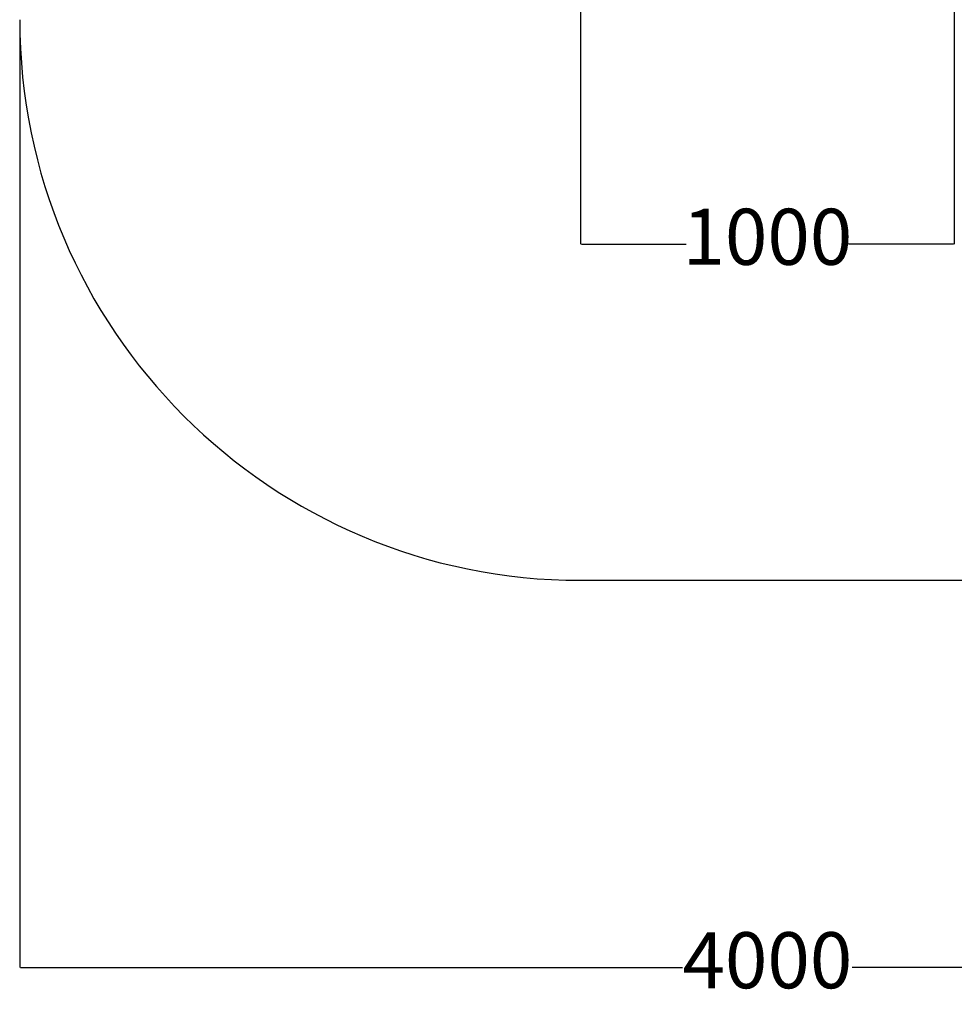
# Model space of a CAD drawing. Units: millimetres. Extents: x 468 to 5636, y -389 to 7090.
# Drawn here: x 468 to 2968, y -389 to 2245 of the extents above; entities that cross this region are included whole.
import ezdxf

# ---------------------------------------------------------------- set-up
doc = ezdxf.new("R2010")
doc.units = ezdxf.units.MM
doc.layers.add('Dimensions', color=7, linetype='Continuous')
doc.layers.add('Safetyarea', color=131, linetype='Continuous')
doc.styles.get("Standard").update_dxf_attribs({"font": 'arial.ttf'})
doc.dimstyles.new('Leikkiset keinu', dxfattribs={"dimtxt": 150, "dimasz": 2.5, "dimexe": 0.06, "dimexo": 0.625, "dimtad": 0, "dimtih": 1, "dimtoh": 1, "dimdec": 0, "dimtxsty": 'Standard', "dimcen": 2.5, "dimadec": 0, "dimazin": 0, "dimtfac": 1, "dimtmove": 0, "dimatfit": 3, "dimfxl": 1, "dimarcsym": 0})

# ---------------------------------------------------------------- blocks, each defined once
blk = doc.blocks.new('*D2')
at = {"layer": 'Defpoints', "color": 0}
for p in [(467.7, 2245.2), (4467.7, 2245.2), (4467.7, -290.7)]:
    blk.add_point(p, dxfattribs=at)
at = {"layer": 'Dimensions', "color": 0, "lineweight": -2}
for p, q in [((467.7, 2244.6), (467.7, -290.8)), ((4467.7, 2244.6), (4467.7, -290.8)), ((470.2, -290.7), (2240.6, -290.7)), ((4465.2, -290.7), (2694.7, -290.7))]:
    blk.add_line(p, q, dxfattribs=at)
at = {"layer": 'Dimensions', "color": 0}
for points in [[(470.2, -290.3), (470.2, -291.1), (467.7, -290.7)], [(4465.2, -291.1), (4465.2, -290.3), (4467.7, -290.7)]]:
    blk.add_solid(points, dxfattribs=at)
at = {"layer": 'Dimensions', "color": 0, "insert": (2467.7, -290.7), "char_height": 150, "attachment_point": 5}
blk.add_mtext('4000', dxfattribs=at)
blk = doc.blocks.new('*D3')
at = {"layer": 'Defpoints', "color": 0}
for p in [(2878.2, 5871.1), (5408.5, 5871.1), (2878.2, 745.2)]:
    blk.add_point(p, dxfattribs=at)
at = {"layer": 'Dimensions', "color": 0, "lineweight": -2}
for p, q in [((2878.8, 5871.1), (5408.5, 5871.1)), ((5408.5, 5868.6), (5408.5, 3385.4)), ((5408.5, 747.7), (5408.5, 3231)), ((2878.8, 745.2), (5408.5, 745.2))]:
    blk.add_line(p, q, dxfattribs=at)
at = {"layer": 'Dimensions', "color": 0}
for points in [[(5408.9, 5868.6), (5408.1, 5868.6), (5408.5, 5871.1)], [(5408.1, 747.7), (5408.9, 747.7), (5408.5, 745.2)]]:
    blk.add_solid(points, dxfattribs=at)
at = {"layer": 'Dimensions', "color": 0, "insert": (5408.5, 3308.2), "char_height": 150, "attachment_point": 5}
blk.add_mtext('5126', dxfattribs=at)
blk = doc.blocks.new('*D4')
at = {"layer": 'Defpoints', "color": 0}
for p in [(1967.7, 2517.9), (2967.7, 2517.9), (2967.7, 1644.9)]:
    blk.add_point(p, dxfattribs=at)
at = {"layer": 'Dimensions', "color": 0, "lineweight": -2}
for p, q in [((1967.7, 2517.3), (1967.7, 1644.9)), ((2967.7, 2517.3), (2967.7, 1644.9)), ((1970.2, 1644.9), (2250.7, 1644.9)), ((2965.2, 1644.9), (2684.7, 1644.9))]:
    blk.add_line(p, q, dxfattribs=at)
at = {"layer": 'Dimensions', "color": 0}
for points in [[(1970.2, 1645.4), (1970.2, 1644.5), (1967.7, 1644.9)], [(2965.2, 1644.5), (2965.2, 1645.4), (2967.7, 1644.9)]]:
    blk.add_solid(points, dxfattribs=at)
at = {"layer": 'Dimensions', "color": 0, "insert": (2467.7, 1644.9), "char_height": 150, "attachment_point": 5}
blk.add_mtext('1000', dxfattribs=at)

msp = doc.modelspace()

# ---------------------------------------------------------------- linework, layer by layer
at = {"layer": 'Safetyarea', "linetype": 'ByBlock', "lineweight": -2}
msp.add_line((1967.7, 745.2), (2967.7, 745.2), dxfattribs=at)
msp.add_arc((1967.7, 2245.2), 1500, 180, 270, dxfattribs=at)

# ---------------------------------------------------------------- dimensions: what is measured, and where the dimension line sits
at = {"layer": 'Dimensions'}
dim = msp.add_linear_dim(base=(5408.5, 5871.1), p1=(2878.2, 745.2), p2=(2878.2, 5871.1), angle=90, dimstyle='Leikkiset keinu', override={"dimlfac": 1}, dxfattribs=at)
dim.commit()
dim.dimension.update_dxf_attribs({"geometry": '*D3', "text_midpoint": (5408.5, 3308.2)})
for base, p1, p2, picture, middle in [((2967.7, 1644.9), (1967.7, 2517.9), (2967.7, 2517.9), '*D4', (2467.7, 1644.9)), ((4467.7, -290.7), (467.7, 2245.2), (4467.7, 2245.2), '*D2', (2467.7, -290.7))]:
    dim = msp.add_linear_dim(base=base, p1=p1, p2=p2, dimstyle='Leikkiset keinu', override={"dimlfac": 1}, dxfattribs=at)
    dim.commit()
    dim.dimension.update_dxf_attribs({"geometry": picture, "text_midpoint": middle})

doc.saveas('drawing.dxf')
